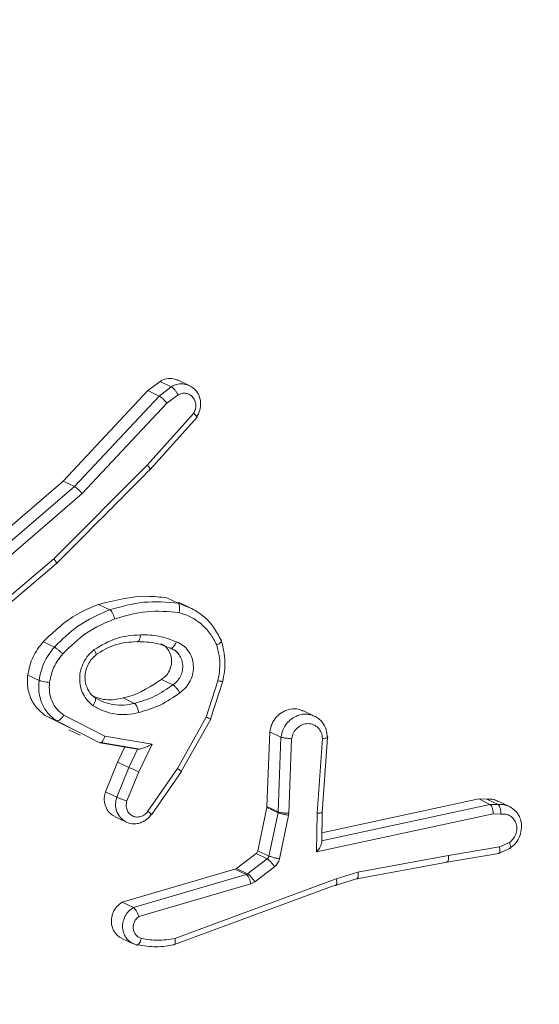
# Model space of a CAD drawing. Units: millimetres. Extents: x 363 to 1760, y 1141 to 1959.
# Drawn here: x 1156 to 1158, y 1708 to 1711 of the extents above; entities that cross this region are included whole.
import ezdxf

# ---------------------------------------------------------------- set-up
doc = ezdxf.new("R2010")
doc.units = ezdxf.units.MM
doc.header["$LTSCALE"] = 130
doc.header["$PDSIZE"] = -1
doc.layers.add('VP-DIM', color=7, linetype='Continuous')
doc.layers.add('VP-EQ', color=7, linetype='Continuous', true_color=0x8a3492)
doc.dimstyles.new('Strefa', dxfattribs={"dimtxt": 14, "dimasz": 20, "dimexe": 20, "dimexo": 50, "dimgap": 20, "dimtad": 0, "dimdec": 0, "dimzin": 0, "dimdsep": 46, "dimtxsty": 'Standard', "dimcen": 0.09, "dimadec": 0, "dimazin": 0, "dimtfac": 1, "dimtdec": 4, "dimtofl": 0, "dimtmove": 0, "dimatfit": 3, "dimfxl": 70, "dimfxlon": 1, "dimtolj": 1, "dimtzin": 0, "dimarcsym": 0})

# ---------------------------------------------------------------- blocks, each defined once
blk = doc.blocks.new('*D18')
at = {"layer": 'Defpoints', "color": 0}
for p in [(1258.7437, 1861.228), (1258.7437, 1424.7987), (1064.4925, 1424.769)]:
    blk.add_point(p, dxfattribs=at)
at = {"layer": 'VP-DIM', "color": 0, "lineweight": -2}
for p, q in [((1064.4925, 1791.228), (1064.4925, 1881.228)), ((1258.7437, 1791.228), (1258.7437, 1881.228)), ((1084.4925, 1861.228), (1132.0611, 1861.228)), ((1238.7437, 1861.228), (1204.7277, 1861.228))]:
    blk.add_line(p, q, dxfattribs=at)
at = {"layer": 'VP-DIM', "color": 0}
for points in [[(1084.4925, 1864.5613), (1084.4925, 1857.8946), (1064.4925, 1861.228)], [(1238.7437, 1857.8946), (1238.7437, 1864.5613), (1258.7437, 1861.228)]]:
    blk.add_solid(points, dxfattribs=at)
at = {"layer": 'VP-DIM', "color": 0, "insert": (1168.3944, 1861.228), "char_height": 14, "attachment_point": 5}
blk.add_mtext('\\A1;195', dxfattribs=at)
blk = doc.blocks.new('wd1494')
at = {"layer": 'VP-EQ', "color": 0, "linetype": 'Continuous', "lineweight": 18}
for p, q in [((1156.5973, 1709.6923), (1156.6267, 1709.7149)), ((1156.6267, 1709.7149), (1156.6541, 1709.7018)), ((1156.6989, 1709.7042), (1156.6712, 1709.7175)), ((1156.391, 1709.4727), (1156.5973, 1709.6923)), ((1156.5973, 1709.6923), (1156.6247, 1709.6792)), ((1156.6247, 1709.6792), (1156.6541, 1709.7018)), ((1156.4184, 1709.4596), (1156.6247, 1709.6792)), ((1156.6436, 1709.6615), (1156.6705, 1709.6822)), ((1156.4376, 1709.4423), (1156.6436, 1709.6615)), ((1156.7084, 1709.6369), (1156.5953, 1709.5116)), ((1156.6027, 1709.5009), (1156.7172, 1709.6278)), ((1156.5953, 1709.5116), (1156.3685, 1709.2836)), ((1156.1117, 1709.2324), (1156.391, 1709.4727)), ((1156.1391, 1709.2194), (1156.4184, 1709.4596)), ((1156.391, 1709.4727), (1156.4184, 1709.4596)), ((1156.1572, 1709.2012), (1156.4376, 1709.4423)), ((1156.3685, 1709.2836), (1156.1557, 1709.1039)), ((1156.1596, 1709.0903), (1156.3751, 1709.272)), ((1156.643, 1709.1887), (1156.6706, 1709.1761)), ((1156.643, 1709.1887), (1156.6704, 1709.1756)), ((1156.4771, 1709.1727), (1156.5045, 1709.1596)), ((1156.6704, 1709.1756), (1156.7035, 1709.1631)), ((1156.6998, 1709.1649), (1156.6717, 1709.1784)), ((1156.3425, 1709.0821), (1156.3699, 1709.069)), ((1156.305, 1709.0012), (1156.3324, 1708.9881)), ((1156.6305, 1708.9905), (1156.6579, 1708.9774)), ((1156.7674, 1708.987), (1156.7391, 1708.8991)), ((1156.7498, 1708.894), (1156.7795, 1708.9863)), ((1156.5645, 1708.9323), (1156.5372, 1708.9454)), ((1156.4074, 1708.8727), (1156.3476, 1708.903)), ((1156.3476, 1708.903), (1156.3749, 1708.89)), ((1156.4923, 1708.8527), (1156.393, 1708.9034)), ((1157.0034, 1708.9008), (1156.9754, 1708.9141)), ((1156.4311, 1708.8615), (1156.3749, 1708.89)), ((1156.7391, 1708.8991), (1156.6688, 1708.7743)), ((1156.6781, 1708.7668), (1156.7499, 1708.8942)), ((1156.405, 1708.8681), (1156.4327, 1708.8549)), ((1156.4801, 1708.8367), (1156.4311, 1708.8615)), ((1156.6072, 1708.8333), (1156.4923, 1708.8527)), ((1156.8936, 1708.8633), (1156.8867, 1708.6815)), ((1156.8936, 1708.8633), (1156.9208, 1708.8503)), ((1156.5723, 1708.8211), (1156.4801, 1708.8367)), ((1156.4828, 1708.8371), (1156.5778, 1708.8211)), ((1156.5749, 1708.7658), (1156.6072, 1708.8333)), ((1156.9208, 1708.8503), (1156.914, 1708.6684)), ((1156.9468, 1708.8465), (1156.9399, 1708.6656)), ((1157.0085, 1708.6652), (1157.0219, 1708.8471)), ((1157.0208, 1708.6665), (1157.0342, 1708.8494)), ((1156.5235, 1708.7896), (1156.5412, 1708.8264)), ((1156.5508, 1708.7766), (1156.5722, 1708.8211)), ((1156.4941, 1708.7175), (1156.5235, 1708.7896)), ((1156.5235, 1708.7896), (1156.5508, 1708.7766)), ((1156.5214, 1708.7044), (1156.5508, 1708.7766)), ((1156.5459, 1708.6951), (1156.5749, 1708.7658)), ((1156.6688, 1708.7743), (1156.5972, 1708.6701)), ((1156.6062, 1708.6615), (1156.6786, 1708.7669)), ((1156.4941, 1708.7175), (1156.5214, 1708.7044)), ((1157.429, 1708.6869), (1157.0192, 1708.5985)), ((1157.4017, 1708.7), (1157.0203, 1708.6177)), ((1157.4017, 1708.7), (1157.4214, 1708.6994)), ((1157.429, 1708.6869), (1157.4017, 1708.7)), ((1157.4214, 1708.6994), (1157.4488, 1708.6864)), ((1157.4488, 1708.6864), (1157.4291, 1708.6869)), ((1157.4766, 1708.6817), (1157.4488, 1708.695)), ((1156.8865, 1708.6796), (1156.8644, 1708.5741)), ((1156.8867, 1708.6815), (1156.8865, 1708.6796)), ((1156.9137, 1708.6666), (1156.8865, 1708.6796)), ((1156.914, 1708.6684), (1156.8867, 1708.6815)), ((1156.9137, 1708.6666), (1156.8917, 1708.5611)), ((1156.914, 1708.6684), (1156.9137, 1708.6666)), ((1156.9392, 1708.6602), (1156.9172, 1708.5547)), ((1156.9399, 1708.6656), (1156.9392, 1708.6602)), ((1157.0075, 1708.5713), (1157.0085, 1708.6652)), ((1157.4368, 1708.6639), (1157.0075, 1708.5713)), ((1157.0201, 1708.5929), (1157.0208, 1708.6677)), ((1157.4557, 1708.6633), (1157.4368, 1708.6639)), ((1156.5172, 1708.6569), (1156.5448, 1708.6437)), ((1157.452, 1708.5834), (1157.4763, 1708.5941)), ((1156.8602, 1708.5674), (1156.8123, 1708.5311)), ((1156.8875, 1708.5544), (1156.8602, 1708.5674)), ((1156.8917, 1708.5611), (1156.8644, 1708.5741)), ((1157.3245, 1708.5466), (1157.4507, 1708.5674)), ((1157.452, 1708.5834), (1157.328, 1708.5629)), ((1157.4515, 1708.5684), (1157.4794, 1708.5807)), ((1156.8875, 1708.5544), (1156.8396, 1708.5181)), ((1157.105, 1708.5056), (1157.3249, 1708.5467)), ((1157.1081, 1708.5218), (1157.328, 1708.5629)), ((1156.809, 1708.5295), (1156.5345, 1708.4491)), ((1156.8123, 1708.5311), (1156.809, 1708.5295)), ((1156.8363, 1708.5164), (1156.809, 1708.5295)), ((1156.8396, 1708.5181), (1156.8123, 1708.5311)), ((1156.8396, 1708.5181), (1156.8363, 1708.5164)), ((1156.905, 1708.5353), (1156.857, 1708.499)), ((1157.0553, 1708.5057), (1157.1081, 1708.5218)), ((1156.8363, 1708.5164), (1156.5618, 1708.436)), ((1156.8474, 1708.4941), (1156.5754, 1708.4145)), ((1156.6628, 1708.3611), (1157.0553, 1708.5057)), ((1156.857, 1708.499), (1156.8474, 1708.4941)), ((1157.0552, 1708.4909), (1157.1066, 1708.5065)), ((1156.6597, 1708.3454), (1157.0528, 1708.4902)), ((1156.5345, 1708.4491), (1156.5618, 1708.436)), ((1156.5337, 1708.3612), (1156.5613, 1708.348))]:
    blk.add_line(p, q, dxfattribs=at)
for points, knots in [([(1156.6267, 1709.7149), (1156.6319, 1709.7173), (1156.6422, 1709.7221), (1156.6582, 1709.7226), (1156.6671, 1709.7187), (1156.671, 1709.717)], [0, 0, 0, 0, 0.360295, 0.720272, 1, 1, 1, 1]), ([(1156.6541, 1709.7018), (1156.6595, 1709.7043), (1156.6696, 1709.709), (1156.6861, 1709.7093), (1156.6955, 1709.7055), (1156.7003, 1709.7036)], [0, 0, 0, 0, 0.359063, 0.673046, 1, 1, 1, 1]), ([(1156.6541, 1709.7018), (1156.6546, 1709.7015), (1156.6557, 1709.701), (1156.6578, 1709.6992), (1156.6601, 1709.697), (1156.663, 1709.6935), (1156.6669, 1709.6885), (1156.6693, 1709.6843), (1156.6705, 1709.6822)], [0, 0, 0, 0, 0.137415, 0.271691, 0.40139, 0.52876, 0.769733, 1, 1, 1, 1]), ([(1156.7003, 1709.7036), (1156.7047, 1709.7006), (1156.7137, 1709.6946), (1156.7225, 1709.68), (1156.7263, 1709.6629), (1156.7246, 1709.6443), (1156.7186, 1709.6334), (1156.7155, 1709.6279)], [0, 0, 0, 0, 0.191742, 0.387525, 0.587003, 0.791543, 1, 1, 1, 1]), ([(1156.6247, 1709.6792), (1156.6256, 1709.6787), (1156.6274, 1709.6777), (1156.6311, 1709.6748), (1156.6345, 1709.6715), (1156.6375, 1709.6685), (1156.6406, 1709.6651), (1156.6426, 1709.6627), (1156.6436, 1709.6615)], [0, 0, 0, 0, 0.19907, 0.430683, 0.5611, 0.697674, 0.844979, 1, 1, 1, 1]), ([(1156.6705, 1709.6822), (1156.6736, 1709.6835), (1156.6799, 1709.6862), (1156.6901, 1709.6862), (1156.6994, 1709.6827), (1156.7071, 1709.6763), (1156.7122, 1709.6675), (1156.7143, 1709.6572), (1156.7132, 1709.6464), (1156.71, 1709.6401), (1156.7084, 1709.6369)], [0, 0, 0, 0, 0.125102, 0.250098, 0.375018, 0.499655, 0.624646, 0.749649, 0.874993, 1, 1, 1, 1]), ([(1156.7155, 1709.6279), (1156.7162, 1709.6277), (1156.7175, 1709.6273), (1156.717, 1709.6286), (1156.7155, 1709.6304), (1156.7137, 1709.6322), (1156.7113, 1709.6344), (1156.7094, 1709.6361), (1156.7084, 1709.6369)], [0, 0, 0, 0, 0.226839, 0.468652, 0.595024, 0.726132, 0.861348, 1, 1, 1, 1]), ([(1156.375, 1709.272), (1156.4094, 1709.3065), (1156.4854, 1709.3828), (1156.5612, 1709.4592), (1156.6028, 1709.501)], [0, 0, 0, 0, 0.452472, 1, 1, 1, 1]), ([(1156.6011, 1709.5011), (1156.6017, 1709.5009), (1156.6031, 1709.5006), (1156.6029, 1709.5019), (1156.6017, 1709.5039), (1156.6002, 1709.506), (1156.5981, 1709.5086), (1156.5962, 1709.5106), (1156.5953, 1709.5116)], [0, 0, 0, 0, 0.217488, 0.455933, 0.583046, 0.716568, 0.855596, 1, 1, 1, 1]), ([(1156.4184, 1709.4596), (1156.4192, 1709.4592), (1156.4211, 1709.4582), (1156.4247, 1709.4552), (1156.4283, 1709.452), (1156.4313, 1709.449), (1156.4346, 1709.4457), (1156.4365, 1709.4434), (1156.4376, 1709.4423)], [0, 0, 0, 0, 0.198395, 0.43191, 0.561111, 0.699411, 0.844877, 1, 1, 1, 1]), ([(1156.3733, 1709.2721), (1156.3739, 1709.272), (1156.3753, 1709.2716), (1156.3753, 1709.2728), (1156.3745, 1709.2749), (1156.3731, 1709.2773), (1156.3712, 1709.2801), (1156.3694, 1709.2824), (1156.3685, 1709.2836)], [0, 0, 0, 0, 0.198441, 0.430386, 0.559656, 0.697908, 0.844299, 1, 1, 1, 1]), ([(1156.4771, 1709.1727), (1156.5168, 1709.1828), (1156.5723, 1709.1969), (1156.6274, 1709.1905), (1156.643, 1709.1887)], [0, 0, 0, 0, 0.7156421, 1, 1, 1, 1]), ([(1156.3425, 1709.0821), (1156.369, 1709.107), (1156.4096, 1709.1454), (1156.4597, 1709.1656), (1156.4771, 1709.1727)], [0, 0, 0, 0, 0.6508596, 1, 1, 1, 1]), ([(1156.5045, 1709.1596), (1156.532, 1709.1674), (1156.587, 1709.183), (1156.6426, 1709.1781), (1156.6704, 1709.1756)], [0, 0, 0, 0, 0.500054, 1, 1, 1, 1]), ([(1156.6704, 1709.1756), (1156.6712, 1709.175), (1156.6728, 1709.1737), (1156.6739, 1709.1696), (1156.6743, 1709.1653), (1156.6742, 1709.1615), (1156.6738, 1709.1573), (1156.6732, 1709.1545), (1156.6729, 1709.153)], [0, 0, 0, 0, 0.221186, 0.461166, 0.58765, 0.721035, 0.856825, 1, 1, 1, 1]), ([(1156.7035, 1709.1631), (1156.7136, 1709.157), (1156.7338, 1709.1447), (1156.7583, 1709.1181), (1156.7695, 1709.0965), (1156.775, 1709.0858)], [0, 0, 0, 0, 0.333116, 0.66671, 1, 1, 1, 1]), ([(1156.3699, 1709.069), (1156.3882, 1709.0872), (1156.4278, 1709.1264), (1156.4777, 1709.148), (1156.5045, 1709.1596)], [0, 0, 0, 0, 0.462969, 1, 1, 1, 1]), ([(1156.5045, 1709.1596), (1156.5055, 1709.1589), (1156.5075, 1709.1574), (1156.511, 1709.1521), (1156.5142, 1709.1452), (1156.5157, 1709.1402), (1156.5165, 1709.1377)], [0, 0, 0, 0, 0.25044, 0.500388, 0.751175, 1, 1, 1, 1]), ([(1156.5165, 1709.1377), (1156.5424, 1709.1451), (1156.5943, 1709.1598), (1156.6467, 1709.1553), (1156.6729, 1709.153)], [0, 0, 0, 0, 0.500011, 1, 1, 1, 1]), ([(1156.6729, 1709.153), (1156.6827, 1709.1498), (1156.7024, 1709.1433), (1156.7279, 1709.1253), (1156.7498, 1709.1025), (1156.7597, 1709.0837), (1156.7646, 1709.0742)], [0, 0, 0, 0, 0.249681, 0.499806, 0.750006, 1, 1, 1, 1]), ([(1156.3901, 1709.0526), (1156.4088, 1709.0709), (1156.4462, 1709.1077), (1156.493, 1709.1277), (1156.5165, 1709.1377)], [0, 0, 0, 0, 0.500134, 1, 1, 1, 1]), ([(1156.4664, 1709.0629), (1156.4841, 1709.0734), (1156.5195, 1709.0945), (1156.5591, 1709.0975), (1156.5789, 1709.099)], [0, 0, 0, 0, 0.499921, 1, 1, 1, 1]), ([(1156.5789, 1709.099), (1156.5788, 1709.0973), (1156.5785, 1709.0939), (1156.5776, 1709.0897), (1156.5765, 1709.0865), (1156.575, 1709.0837), (1156.5731, 1709.082), (1156.5716, 1709.0823), (1156.5709, 1709.0824)], [0, 0, 0, 0, 0.171264, 0.327847, 0.470374, 0.601205, 0.825497, 1, 1, 1, 1]), ([(1156.5789, 1709.099), (1156.5941, 1709.0987), (1156.6244, 1709.098), (1156.6524, 1709.0872), (1156.6664, 1709.0818)], [0, 0, 0, 0, 0.499948, 1, 1, 1, 1]), ([(1156.305, 1709.0012), (1156.3082, 1709.0163), (1156.3145, 1709.0462), (1156.3333, 1709.0702), (1156.3425, 1709.0821)], [0, 0, 0, 0, 0.5064325, 1, 1, 1, 1]), ([(1156.3324, 1708.9881), (1156.3355, 1709.0031), (1156.3417, 1709.0329), (1156.3605, 1709.057), (1156.3699, 1709.069)], [0, 0, 0, 0, 0.50046, 1, 1, 1, 1]), ([(1156.3699, 1709.069), (1156.371, 1709.0683), (1156.3732, 1709.067), (1156.3786, 1709.0631), (1156.3846, 1709.0579), (1156.3882, 1709.0544), (1156.3901, 1709.0526)], [0, 0, 0, 0, 0.2504857, 0.4994507, 0.748771, 1, 1, 1, 1]), ([(1156.4695, 1709.0501), (1156.4854, 1709.0596), (1156.5173, 1709.0786), (1156.553, 1709.0812), (1156.5709, 1709.0824)], [0, 0, 0, 0, 0.499944, 1, 1, 1, 1]), ([(1156.5709, 1709.0824), (1156.5866, 1709.082), (1156.6146, 1709.0813), (1156.6404, 1709.071), (1156.6517, 1709.0665)], [0, 0, 0, 0, 0.55896, 1, 1, 1, 1]), ([(1156.629, 1709.077), (1156.6321, 1709.0755), (1156.6399, 1709.0718), (1156.6489, 1709.0604), (1156.6547, 1709.0452), (1156.6552, 1709.0283), (1156.6503, 1709.012), (1156.6416, 1708.9988), (1156.6339, 1708.993), (1156.6305, 1708.9905)], [0, 0, 0, 0, 0.10305, 0.259378, 0.415025, 0.570677, 0.726801, 0.883297, 1, 1, 1, 1]), ([(1156.6664, 1709.0818), (1156.6656, 1709.0799), (1156.6639, 1709.0763), (1156.6612, 1709.0719), (1156.6586, 1709.0691), (1156.6559, 1709.0668), (1156.6535, 1709.066), (1156.6522, 1709.0664), (1156.6517, 1709.0665)], [0, 0, 0, 0, 0.197954, 0.37618, 0.531167, 0.667521, 0.875341, 1, 1, 1, 1]), ([(1156.6664, 1709.0818), (1156.6719, 1709.0793), (1156.6829, 1709.0743), (1156.6958, 1709.0608), (1156.7047, 1709.0442), (1156.7085, 1709.0253), (1156.7073, 1709.0057), (1156.701, 1708.9869), (1156.6901, 1708.9702), (1156.68, 1708.9622), (1156.6749, 1708.9582)], [0, 0, 0, 0, 0.1247814, 0.2497559, 0.3750608, 0.4997657, 0.6247993, 0.7499546, 0.8750778, 1, 1, 1, 1]), ([(1156.775, 1709.0858), (1156.7755, 1709.0854), (1156.7767, 1709.0845), (1156.776, 1709.0824), (1156.7742, 1709.0803), (1156.7719, 1709.0784), (1156.7687, 1709.0763), (1156.766, 1709.0749), (1156.7646, 1709.0742)], [0, 0, 0, 0, 0.192239, 0.42312, 0.552383, 0.692098, 0.841821, 1, 1, 1, 1]), ([(1156.7646, 1709.0742), (1156.7682, 1709.06), (1156.7752, 1709.0315), (1156.77, 1709.0018), (1156.7674, 1708.987)], [0, 0, 0, 0, 0.4998715, 1, 1, 1, 1]), ([(1156.7792, 1708.9852), (1156.7822, 1709.0018), (1156.7881, 1709.0351), (1156.7801, 1709.0672), (1156.7761, 1709.0832)], [0, 0, 0, 0, 0.499021, 1, 1, 1, 1]), ([(1156.358, 1708.9834), (1156.3607, 1708.9962), (1156.3661, 1709.0217), (1156.3821, 1709.0423), (1156.3901, 1709.0526)], [0, 0, 0, 0, 0.499499, 1, 1, 1, 1]), ([(1156.464, 1708.9267), (1156.4591, 1708.9307), (1156.4494, 1708.9386), (1156.4391, 1708.955), (1156.4325, 1708.9734), (1156.4305, 1708.9933), (1156.4332, 1709.0134), (1156.4403, 1709.0325), (1156.4514, 1709.0496), (1156.4614, 1709.0585), (1156.4664, 1709.0629)], [0, 0, 0, 0, 0.125056, 0.249947, 0.374946, 0.499716, 0.625003, 0.75024, 0.874748, 1, 1, 1, 1]), ([(1156.4692, 1708.9455), (1156.4655, 1708.9485), (1156.458, 1708.9545), (1156.4502, 1708.967), (1156.4451, 1708.981), (1156.4436, 1708.9963), (1156.4457, 1709.0118), (1156.4513, 1709.0266), (1156.4598, 1709.04), (1156.4676, 1709.0468), (1156.4715, 1709.0502)], [0, 0, 0, 0, 0.124056, 0.248906, 0.373635, 0.498163, 0.623493, 0.749172, 0.874435, 1, 1, 1, 1]), ([(1156.4664, 1709.0629), (1156.4676, 1709.0608), (1156.47, 1709.0567), (1156.4717, 1709.0522), (1156.4717, 1709.0496), (1156.4702, 1709.0499), (1156.4695, 1709.0501)], [0, 0, 0, 0, 0.251021, 0.500382, 0.749967, 1, 1, 1, 1]), ([(1156.6517, 1709.0665), (1156.656, 1709.0646), (1156.6643, 1709.0608), (1156.674, 1709.0508), (1156.6776, 1709.0424), (1156.6794, 1709.0383)], [0, 0, 0, 0, 0.346928, 0.679276, 1, 1, 1, 1]), ([(1156.6534, 1709.0662), (1156.6575, 1709.0643), (1156.6657, 1709.0605), (1156.6713, 1709.053), (1156.674, 1709.0492)], [0, 0, 0, 0, 0.50023, 1, 1, 1, 1]), ([(1156.6794, 1709.0383), (1156.6805, 1709.0341), (1156.6825, 1709.0259), (1156.6817, 1709.0128), (1156.6777, 1708.9998), (1156.67, 1708.9869), (1156.662, 1708.9807), (1156.6579, 1708.9774)], [0, 0, 0, 0, 0.191643, 0.369824, 0.561139, 0.771481, 1, 1, 1, 1]), ([(1156.3476, 1708.903), (1156.339, 1708.91), (1156.3217, 1708.924), (1156.3068, 1708.9555), (1156.3031, 1708.9824), (1156.3047, 1708.9976), (1156.305, 1709.0012)], [0, 0, 0, 0, 0.302572, 0.605501, 0.907898, 1, 1, 1, 1]), ([(1156.3749, 1708.89), (1156.3675, 1708.8957), (1156.3529, 1708.9072), (1156.3386, 1708.9319), (1156.3307, 1708.9594), (1156.3318, 1708.9786), (1156.3324, 1708.9881)], [0, 0, 0, 0, 0.255675, 0.507993, 0.755651, 1, 1, 1, 1]), ([(1156.3324, 1708.9881), (1156.3336, 1708.9877), (1156.3359, 1708.9868), (1156.3425, 1708.9854), (1156.3503, 1708.9841), (1156.3554, 1708.9837), (1156.358, 1708.9834)], [0, 0, 0, 0, 0.250063, 0.499606, 0.749782, 1, 1, 1, 1]), ([(1156.393, 1708.9034), (1156.3871, 1708.908), (1156.3752, 1708.9171), (1156.3634, 1708.9369), (1156.3567, 1708.9595), (1156.3575, 1708.9755), (1156.358, 1708.9834)], [0, 0, 0, 0, 0.249754, 0.49971, 0.749305, 1, 1, 1, 1]), ([(1156.6305, 1708.9905), (1156.6049, 1708.9739), (1156.575, 1708.9546), (1156.5418, 1708.9465), (1156.5372, 1708.9454)], [0, 0, 0, 0, 0.859196, 1, 1, 1, 1]), ([(1156.6579, 1708.9774), (1156.6434, 1708.9672), (1156.6143, 1708.9468), (1156.5811, 1708.9371), (1156.5645, 1708.9323)], [0, 0, 0, 0, 0.499891, 1, 1, 1, 1]), ([(1156.6579, 1708.9774), (1156.6584, 1708.9772), (1156.6597, 1708.9766), (1156.6623, 1708.9742), (1156.6654, 1708.9712), (1156.6683, 1708.9676), (1156.6717, 1708.9631), (1156.6738, 1708.9599), (1156.6749, 1708.9582)], [0, 0, 0, 0, 0.124414, 0.333424, 0.467786, 0.624252, 0.803085, 1, 1, 1, 1]), ([(1156.7674, 1708.987), (1156.7686, 1708.9868), (1156.7712, 1708.9864), (1156.7744, 1708.9859), (1156.7769, 1708.9856), (1156.7791, 1708.9856), (1156.7803, 1708.9859), (1156.7791, 1708.9866), (1156.7786, 1708.9869)], [0, 0, 0, 0, 0.140915, 0.277577, 0.409667, 0.536715, 0.777283, 1, 1, 1, 1]), ([(1156.5372, 1708.9454), (1156.5226, 1708.9426), (1156.4977, 1708.9378), (1156.4745, 1708.946), (1156.4648, 1708.9494)], [0, 0, 0, 0, 0.582953, 1, 1, 1, 1]), ([(1156.6749, 1708.9582), (1156.6593, 1708.9473), (1156.6282, 1708.9255), (1156.5926, 1708.9151), (1156.5748, 1708.9099)], [0, 0, 0, 0, 0.500029, 1, 1, 1, 1]), ([(1156.464, 1708.9267), (1156.4653, 1708.9289), (1156.4678, 1708.9334), (1156.4698, 1708.9397), (1156.47, 1708.9446), (1156.4685, 1708.946), (1156.4677, 1708.9467)], [0, 0, 0, 0, 0.251107, 0.500264, 0.749888, 1, 1, 1, 1]), ([(1156.5748, 1708.9099), (1156.5652, 1708.9079), (1156.546, 1708.904), (1156.517, 1708.9057), (1156.489, 1708.9126), (1156.4723, 1708.922), (1156.464, 1708.9267)], [0, 0, 0, 0, 0.249922, 0.499924, 0.750026, 1, 1, 1, 1]), ([(1156.5141, 1708.9292), (1156.5059, 1708.9309), (1156.4895, 1708.9342), (1156.475, 1708.9426), (1156.4677, 1708.9467)], [0, 0, 0, 0, 0.4999635, 1, 1, 1, 1]), ([(1156.5645, 1708.9323), (1156.5561, 1708.9305), (1156.5393, 1708.9268), (1156.5225, 1708.9284), (1156.5141, 1708.9292)], [0, 0, 0, 0, 0.49998, 1, 1, 1, 1]), ([(1156.5748, 1708.9099), (1156.5743, 1708.9125), (1156.5732, 1708.9176), (1156.5705, 1708.9247), (1156.5674, 1708.9301), (1156.5655, 1708.9316), (1156.5645, 1708.9323)], [0, 0, 0, 0, 0.248842, 0.500072, 0.749211, 1, 1, 1, 1]), ([(1156.3749, 1708.89), (1156.3759, 1708.8898), (1156.378, 1708.8894), (1156.3819, 1708.8915), (1156.3853, 1708.8943), (1156.388, 1708.8969), (1156.3906, 1708.9), (1156.3922, 1708.9023), (1156.393, 1708.9034)], [0, 0, 0, 0, 0.236011, 0.480871, 0.607413, 0.735328, 0.865898, 1, 1, 1, 1]), ([(1156.8936, 1708.8633), (1156.895, 1708.87), (1156.8978, 1708.8833), (1156.9097, 1708.9004), (1156.9255, 1708.9131), (1156.9441, 1708.9194), (1156.9616, 1708.9197), (1156.9712, 1708.9153), (1156.9751, 1708.9134)], [0, 0, 0, 0, 0.176225, 0.351386, 0.527427, 0.703129, 0.878881, 1, 1, 1, 1]), ([(1156.9208, 1708.8503), (1156.922, 1708.856), (1156.9246, 1708.8686), (1156.9338, 1708.8833), (1156.9448, 1708.8937), (1156.9553, 1708.9006), (1156.9676, 1708.905), (1156.9808, 1708.9068), (1156.9893, 1708.9052), (1156.9935, 1708.9044)], [0, 0, 0, 0, 0.166841, 0.367644, 0.480819, 0.602907, 0.733096, 0.869671, 1, 1, 1, 1]), ([(1156.9935, 1708.9044), (1156.9972, 1708.9031), (1157.008, 1708.8996), (1157.0219, 1708.8876), (1157.0316, 1708.8697), (1157.0329, 1708.8569), (1157.0335, 1708.851)], [0, 0, 0, 0, 0.1709896, 0.4833176, 0.7603518, 1, 1, 1, 1]), ([(1156.7488, 1708.8945), (1156.7494, 1708.8942), (1156.7507, 1708.8936), (1156.7492, 1708.8944), (1156.7453, 1708.8963), (1156.7412, 1708.8982), (1156.7391, 1708.8991)], [0, 0, 0, 0, 0.249934, 0.499794, 0.750161, 1, 1, 1, 1]), ([(1156.9468, 1708.8465), (1156.9479, 1708.8514), (1156.9503, 1708.8611), (1156.9598, 1708.8731), (1156.9722, 1708.8811), (1156.9862, 1708.884), (1157.0001, 1708.8814), (1157.0116, 1708.8735), (1157.0198, 1708.8616), (1157.0212, 1708.8519), (1157.0219, 1708.8471)], [0, 0, 0, 0, 0.12537, 0.249937, 0.374881, 0.499897, 0.624788, 0.750117, 0.874867, 1, 1, 1, 1]), ([(1156.4801, 1708.8367), (1156.4809, 1708.8365), (1156.4827, 1708.8361), (1156.4853, 1708.8383), (1156.4876, 1708.8413), (1156.4893, 1708.8445), (1156.491, 1708.8483), (1156.4919, 1708.8512), (1156.4923, 1708.8527)], [0, 0, 0, 0, 0.2078111, 0.4437177, 0.5714227, 0.7079768, 0.8508037, 1, 1, 1, 1]), ([(1156.5723, 1708.8211), (1156.5729, 1708.8209), (1156.5742, 1708.8206), (1156.5779, 1708.821), (1156.5826, 1708.8224), (1156.5888, 1708.8245), (1156.5974, 1708.828), (1156.6035, 1708.8314), (1156.6072, 1708.8333)], [0, 0, 0, 0, 0.101507, 0.214681, 0.3451, 0.496258, 0.698291, 1, 1, 1, 1]), ([(1156.9208, 1708.8503), (1156.9214, 1708.8501), (1156.9225, 1708.8496), (1156.9251, 1708.849), (1156.9282, 1708.8483), (1156.9329, 1708.8477), (1156.9393, 1708.8469), (1156.9443, 1708.8466), (1156.9468, 1708.8465)], [0, 0, 0, 0, 0.132109, 0.262365, 0.391048, 0.516684, 0.761844, 1, 1, 1, 1]), ([(1157.0219, 1708.8471), (1157.024, 1708.8472), (1157.0285, 1708.8476), (1157.0332, 1708.8485), (1157.0348, 1708.8494), (1157.0346, 1708.8503), (1157.0339, 1708.8508), (1157.0335, 1708.851)], [0, 0, 0, 0, 0.238303, 0.484046, 0.737286, 0.867729, 1, 1, 1, 1]), ([(1156.5508, 1708.7766), (1156.552, 1708.7761), (1156.5544, 1708.7751), (1156.5606, 1708.7723), (1156.5679, 1708.7691), (1156.5725, 1708.7669), (1156.5749, 1708.7658)], [0, 0, 0, 0, 0.250224, 0.500041, 0.74939, 1, 1, 1, 1]), ([(1156.677, 1708.767), (1156.6776, 1708.7668), (1156.679, 1708.7663), (1156.6778, 1708.7677), (1156.6744, 1708.7704), (1156.6707, 1708.773), (1156.6688, 1708.7743)], [0, 0, 0, 0, 0.250228, 0.500173, 0.749815, 1, 1, 1, 1]), ([(1156.5174, 1708.6572), (1156.5134, 1708.6594), (1156.5047, 1708.6641), (1156.4956, 1708.6772), (1156.4907, 1708.6932), (1156.4911, 1708.7073), (1156.4934, 1708.7152), (1156.4941, 1708.7175)], [0, 0, 0, 0, 0.199616, 0.434188, 0.667172, 0.901997, 1, 1, 1, 1]), ([(1156.5295, 1708.6557), (1156.5263, 1708.6606), (1156.52, 1708.6702), (1156.5174, 1708.6879), (1156.5201, 1708.699), (1156.5214, 1708.7044)], [0, 0, 0, 0, 0.35171, 0.684856, 1, 1, 1, 1]), ([(1156.5214, 1708.7044), (1156.5224, 1708.7039), (1156.5246, 1708.7029), (1156.5296, 1708.7012), (1156.5342, 1708.6992), (1156.538, 1708.6978), (1156.5421, 1708.6963), (1156.5446, 1708.6955), (1156.5459, 1708.6951)], [0, 0, 0, 0, 0.227888, 0.469173, 0.597189, 0.728069, 0.862423, 1, 1, 1, 1]), ([(1156.5972, 1708.6701), (1156.5949, 1708.6672), (1156.5902, 1708.6615), (1156.5803, 1708.6567), (1156.5698, 1708.6555), (1156.5598, 1708.6581), (1156.5514, 1708.6644), (1156.5459, 1708.6734), (1156.5436, 1708.6842), (1156.5451, 1708.6914), (1156.5459, 1708.6951)], [0, 0, 0, 0, 0.125027, 0.250039, 0.374648, 0.499655, 0.624558, 0.749703, 0.874617, 1, 1, 1, 1]), ([(1157.4214, 1708.6994), (1157.4276, 1708.6997), (1157.4373, 1708.7002), (1157.4456, 1708.6958), (1157.4485, 1708.6942)], [0, 0, 0, 0, 0.646712, 1, 1, 1, 1]), ([(1157.4291, 1708.6869), (1157.4299, 1708.6864), (1157.4315, 1708.6852), (1157.4336, 1708.6815), (1157.435, 1708.6772), (1157.4359, 1708.6732), (1157.4366, 1708.6687), (1157.4367, 1708.6655), (1157.4368, 1708.6639)], [0, 0, 0, 0, 0.19811, 0.428708, 0.559164, 0.69566, 0.844525, 1, 1, 1, 1]), ([(1157.489, 1708.6731), (1157.4836, 1708.6771), (1157.4752, 1708.6834), (1157.4609, 1708.6868), (1157.4529, 1708.6865), (1157.4488, 1708.6864)], [0, 0, 0, 0, 0.457724, 0.718628, 1, 1, 1, 1]), ([(1157.4488, 1708.6864), (1157.4493, 1708.686), (1157.4503, 1708.6854), (1157.4517, 1708.6834), (1157.4529, 1708.6809), (1157.4543, 1708.6768), (1157.4555, 1708.6708), (1157.4557, 1708.6658), (1157.4557, 1708.6633)], [0, 0, 0, 0, 0.133513, 0.264986, 0.394633, 0.520855, 0.765175, 1, 1, 1, 1]), ([(1156.605, 1708.6621), (1156.6045, 1708.6615), (1156.6007, 1708.6559), (1156.593, 1708.649), (1156.5815, 1708.6426), (1156.5703, 1708.6395), (1156.5571, 1708.6393), (1156.542, 1708.6437), (1156.5339, 1708.6514), (1156.5295, 1708.6557)], [0, 0, 0, 0, 0.024018, 0.222052, 0.331597, 0.462316, 0.614428, 0.787911, 1, 1, 1, 1]), ([(1156.605, 1708.6621), (1156.6054, 1708.662), (1156.6062, 1708.6617), (1156.6066, 1708.6618), (1156.6063, 1708.6623), (1156.6051, 1708.6637), (1156.6023, 1708.6662), (1156.5989, 1708.6688), (1156.5972, 1708.6701)], [0, 0, 0, 0, 0.139697, 0.275354, 0.406699, 0.534098, 0.77498, 1, 1, 1, 1]), ([(1156.9392, 1708.6602), (1156.9364, 1708.6608), (1156.9307, 1708.6618), (1156.9227, 1708.6636), (1156.9168, 1708.6653), (1156.9148, 1708.6662), (1156.9137, 1708.6666)], [0, 0, 0, 0, 0.279657, 0.558785, 0.779175, 1, 1, 1, 1]), ([(1156.9399, 1708.6656), (1156.937, 1708.6656), (1156.9312, 1708.6655), (1156.923, 1708.6663), (1156.917, 1708.6674), (1156.915, 1708.6681), (1156.914, 1708.6684)], [0, 0, 0, 0, 0.27982, 0.559126, 0.779767, 1, 1, 1, 1]), ([(1157.0085, 1708.6652), (1157.0108, 1708.6653), (1157.0154, 1708.6655), (1157.0199, 1708.6663), (1157.0218, 1708.6675), (1157.0206, 1708.6684), (1157.0201, 1708.6688)], [0, 0, 0, 0, 0.250479, 0.500139, 0.750224, 1, 1, 1, 1]), ([(1157.4557, 1708.6633), (1157.4598, 1708.6635), (1157.4679, 1708.6638), (1157.4791, 1708.659), (1157.4879, 1708.6507), (1157.4934, 1708.6395), (1157.495, 1708.6267), (1157.4925, 1708.6139), (1157.4861, 1708.6022), (1157.4796, 1708.5968), (1157.4763, 1708.5941)], [0, 0, 0, 0, 0.125105, 0.249921, 0.374935, 0.499673, 0.625373, 0.750006, 0.87466, 1, 1, 1, 1]), ([(1157.4766, 1708.5798), (1157.4821, 1708.5839), (1157.4927, 1708.5921), (1157.5027, 1708.6102), (1157.5067, 1708.6293), (1157.505, 1708.6464), (1157.4992, 1708.6615), (1157.4927, 1708.669), (1157.489, 1708.6731)], [0, 0, 0, 0, 0.187743, 0.369116, 0.544835, 0.713795, 0.839278, 1, 1, 1, 1]), ([(1157.0075, 1708.5713), (1157.0099, 1708.5744), (1157.0139, 1708.5797), (1157.0177, 1708.5867), (1157.0197, 1708.5914), (1157.0206, 1708.5948), (1157.0205, 1708.5974), (1157.0197, 1708.5981), (1157.0193, 1708.5984)], [0, 0, 0, 0, 0.301646, 0.504692, 0.651472, 0.780976, 0.896253, 1, 1, 1, 1]), ([(1157.4766, 1708.5798), (1157.4774, 1708.5796), (1157.4789, 1708.5794), (1157.4796, 1708.5814), (1157.4794, 1708.5843), (1157.4788, 1708.587), (1157.4778, 1708.5903), (1157.4768, 1708.5928), (1157.4763, 1708.5941)], [0, 0, 0, 0, 0.222888, 0.462642, 0.590971, 0.721102, 0.858749, 1, 1, 1, 1]), ([(1156.8644, 1708.5741), (1156.8641, 1708.573), (1156.8634, 1708.5707), (1156.8617, 1708.5685), (1156.8605, 1708.5676), (1156.8602, 1708.5674)], [0, 0, 0, 0, 0.441063, 0.87986, 1, 1, 1, 1]), ([(1157.452, 1708.5834), (1157.4523, 1708.5819), (1157.4528, 1708.5789), (1157.4531, 1708.5751), (1157.453, 1708.572), (1157.4523, 1708.5692), (1157.451, 1708.5671), (1157.4495, 1708.5674), (1157.4487, 1708.5675)], [0, 0, 0, 0, 0.156114, 0.303253, 0.441556, 0.570261, 0.802348, 1, 1, 1, 1]), ([(1156.8917, 1708.5611), (1156.8913, 1708.5598), (1156.8905, 1708.5572), (1156.8885, 1708.5553), (1156.8875, 1708.5544)], [0, 0, 0, 0, 0.484938, 1, 1, 1, 1]), ([(1156.905, 1708.5353), (1156.9033, 1708.5377), (1156.9, 1708.5425), (1156.8947, 1708.5486), (1156.8903, 1708.5527), (1156.8884, 1708.5538), (1156.8875, 1708.5544)], [0, 0, 0, 0, 0.279214, 0.559702, 0.779657, 1, 1, 1, 1]), ([(1156.9172, 1708.5547), (1156.9143, 1708.5552), (1156.9086, 1708.5562), (1156.9007, 1708.5582), (1156.8947, 1708.5599), (1156.8927, 1708.5607), (1156.8917, 1708.5611)], [0, 0, 0, 0, 0.2799479, 0.5593178, 0.7797657, 1, 1, 1, 1]), ([(1156.9172, 1708.5547), (1156.9167, 1708.5528), (1156.9157, 1708.549), (1156.9128, 1708.5438), (1156.9094, 1708.5391), (1156.9064, 1708.5366), (1156.905, 1708.5353)], [0, 0, 0, 0, 0.251405, 0.499048, 0.749814, 1, 1, 1, 1]), ([(1157.3227, 1708.5467), (1157.3236, 1708.5465), (1157.3255, 1708.5463), (1157.3274, 1708.5497), (1157.3284, 1708.5554), (1157.3282, 1708.5604), (1157.328, 1708.5629)], [0, 0, 0, 0, 0.250128, 0.499821, 0.750189, 1, 1, 1, 1]), ([(1156.857, 1708.499), (1156.8554, 1708.5014), (1156.8521, 1708.5062), (1156.8467, 1708.5123), (1156.8424, 1708.5165), (1156.8405, 1708.5176), (1156.8396, 1708.5181)], [0, 0, 0, 0, 0.281209, 0.5588124, 0.780018, 1, 1, 1, 1]), ([(1157.1081, 1708.5218), (1157.1083, 1708.5202), (1157.1087, 1708.5173), (1157.1087, 1708.5134), (1157.1084, 1708.5103), (1157.1077, 1708.5073), (1157.1063, 1708.5053), (1157.1047, 1708.5057), (1157.104, 1708.5058)], [0, 0, 0, 0, 0.154253, 0.302499, 0.439715, 0.569309, 0.801456, 1, 1, 1, 1]), ([(1156.8474, 1708.4941), (1156.8468, 1708.4967), (1156.8455, 1708.5018), (1156.8426, 1708.5089), (1156.8393, 1708.5143), (1156.8373, 1708.5157), (1156.8363, 1708.5164)], [0, 0, 0, 0, 0.249639, 0.50118, 0.750463, 1, 1, 1, 1]), ([(1157.0553, 1708.5057), (1157.0557, 1708.5041), (1157.0563, 1708.5008), (1157.0567, 1708.4968), (1157.0565, 1708.4938), (1157.0559, 1708.4912), (1157.0547, 1708.4898), (1157.0533, 1708.4901), (1157.0528, 1708.4902)], [0, 0, 0, 0, 0.175259, 0.335521, 0.480649, 0.612221, 0.833871, 1, 1, 1, 1]), ([(1156.5345, 1708.4491), (1156.53, 1708.4458), (1156.521, 1708.4394), (1156.512, 1708.4247), (1156.5077, 1708.4083), (1156.5088, 1708.3914), (1156.5152, 1708.3766), (1156.524, 1708.366), (1156.5314, 1708.363), (1156.534, 1708.3619)], [0, 0, 0, 0, 0.153214, 0.305645, 0.458634, 0.611453, 0.764461, 0.917204, 1, 1, 1, 1]), ([(1156.5618, 1708.436), (1156.5577, 1708.4331), (1156.5495, 1708.4274), (1156.5409, 1708.4146), (1156.536, 1708.4006), (1156.5351, 1708.387), (1156.537, 1708.3788), (1156.5379, 1708.3753)], [0, 0, 0, 0, 0.216362, 0.428179, 0.636017, 0.840539, 1, 1, 1, 1]), ([(1156.5618, 1708.436), (1156.5627, 1708.4354), (1156.5647, 1708.4341), (1156.5677, 1708.43), (1156.5702, 1708.4259), (1156.5721, 1708.4223), (1156.5738, 1708.4184), (1156.5749, 1708.4158), (1156.5754, 1708.4145)], [0, 0, 0, 0, 0.229174, 0.470853, 0.597669, 0.727161, 0.863404, 1, 1, 1, 1]), ([(1156.5754, 1708.4145), (1156.5732, 1708.4127), (1156.5688, 1708.409), (1156.5641, 1708.4015), (1156.5616, 1708.3932), (1156.5613, 1708.3845), (1156.5634, 1708.3763), (1156.5678, 1708.3693), (1156.5738, 1708.3637), (1156.5789, 1708.362), (1156.5814, 1708.3612)], [0, 0, 0, 0, 0.125593, 0.249997, 0.375353, 0.499728, 0.624964, 0.749972, 0.875364, 1, 1, 1, 1]), ([(1156.5379, 1708.3753), (1156.5396, 1708.3712), (1156.5431, 1708.3624), (1156.5537, 1708.351), (1156.5637, 1708.3472), (1156.5691, 1708.3452)], [0, 0, 0, 0, 0.284701, 0.618367, 1, 1, 1, 1]), ([(1156.544, 1708.3628), (1156.5476, 1708.3586), (1156.555, 1708.3501), (1156.5656, 1708.3467), (1156.5708, 1708.345)], [0, 0, 0, 0, 0.501187, 1, 1, 1, 1]), ([(1156.5814, 1708.3612), (1156.5806, 1708.3587), (1156.579, 1708.3537), (1156.5756, 1708.3481), (1156.5721, 1708.3448), (1156.5701, 1708.3451), (1156.5691, 1708.3452)], [0, 0, 0, 0, 0.251547, 0.50127, 0.750432, 1, 1, 1, 1]), ([(1156.5814, 1708.3612), (1156.5948, 1708.3589), (1156.6217, 1708.3543), (1156.6491, 1708.3588), (1156.6628, 1708.3611)], [0, 0, 0, 0, 0.500093, 1, 1, 1, 1]), ([(1156.6628, 1708.3611), (1156.6631, 1708.3596), (1156.6636, 1708.3567), (1156.6639, 1708.3529), (1156.6638, 1708.3499), (1156.6633, 1708.347), (1156.662, 1708.345), (1156.6604, 1708.3453), (1156.6597, 1708.3454)], [0, 0, 0, 0, 0.152859, 0.296721, 0.43399, 0.561834, 0.795964, 1, 1, 1, 1]), ([(1156.5724, 1708.3456), (1156.5873, 1708.3431), (1156.6172, 1708.3382), (1156.6475, 1708.3435), (1156.6627, 1708.3462)], [0, 0, 0, 0, 0.50038, 1, 1, 1, 1])]:
    blk.add_open_spline(points, degree=3, knots=knots, dxfattribs=at)
blk = doc.blocks.new('wd1494 2d')
at = {"layer": 'VP-EQ', "color": 0}
blk.add_blockref('wd1494', (0, 0), dxfattribs=at)

msp = doc.modelspace()

# ---------------------------------------------------------------- block references
at = {"layer": 'VP-EQ', "color": 0}
msp.add_blockref('wd1494 2d', (0, 0), dxfattribs=at)

# ---------------------------------------------------------------- dimensions: what is measured, and where the dimension line sits
at = {"layer": 'VP-DIM', "color": 0}
dim = msp.add_linear_dim(base=(1258.7437, 1861.228), p1=(1064.4925, 1424.769, 0), p2=(1258.7437, 1424.7987, 0), text='195', dimstyle='Strefa', dxfattribs=at)
dim.commit()
dim.dimension.update_dxf_attribs({"geometry": '*D18', "text_midpoint": (1168.3944, 1861.228), "dimtype": 160})

doc.saveas('drawing.dxf')
